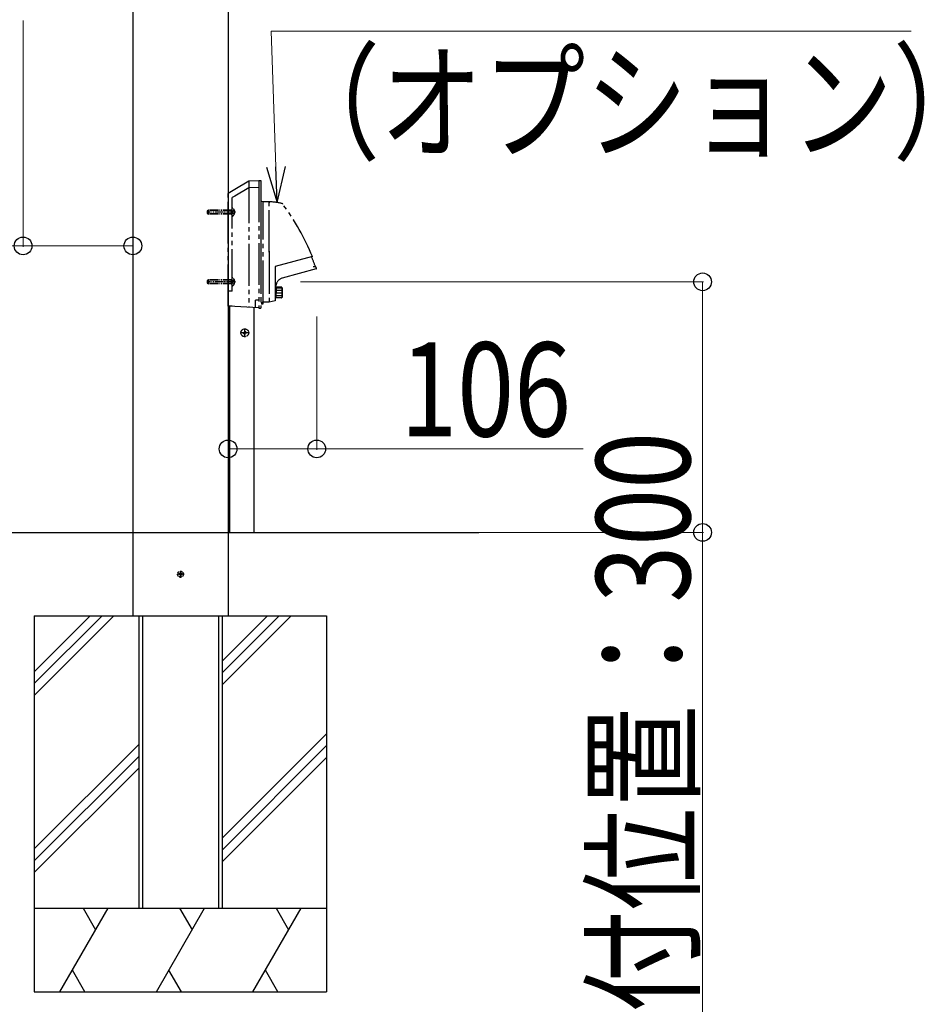
# Model space of a CAD drawing. Units: millimetres. Extents: x 0 to 21025, y 0 to 14850.
# Drawn here: x 12033 to 13115, y 2397 to 3576 of the extents above; entities that cross this region are included whole.
import ezdxf

# ---------------------------------------------------------------- set-up
doc = ezdxf.new("R2010")
doc.units = ezdxf.units.MM
doc.linetypes.add('YDIVIDE_1', pattern=[15, 10, -1, 1, -1, 1, -1])
doc.linetypes.add('YHIDDEN_1', pattern=[4, 3, -1])
for name, color, linetype, lineweight in [('YKK_13', 4, 'Continuous', 30), ('YKK_A1', 4, 'Continuous', 30), ('YKK_D', 6, 'Continuous', 13)]:
    doc.layers.add(name, color=color, linetype=linetype, lineweight=lineweight)
doc.styles.add('text-b', font='extslim2.shx', dxfattribs={"width": 0.8, "bigfont": 'extfont2.shx'})

msp = doc.modelspace()

# ---------------------------------------------------------------- linework, layer by layer
at = {"layer": 'YKK_13', "linetype": 'YDIVIDE_1', "ltscale": 5}
for p, q in [((12319, 3383.5), (12307, 3382.9)), ((12319, 3384), (12321, 3384)), ((12319, 3384), (12319, 3231)), ((12321, 3384), (12321, 3231)), ((12290, 3373.1), (12282, 3368.4)), ((12307, 3382.9), (12290, 3373.1)), ((12307, 3374.9), (12290, 3365.1)), ((12307, 3382.9), (12307, 3232.1)), ((12319, 3375.5), (12307, 3374.9)), ((12282, 3233.4), (12282, 3368.4)), ((12290, 3365.1), (12287, 3363.3)), ((12287, 3251.5), (12287, 3363.3)), ((12324, 3358.4), (12321, 3358.9)), ((12321, 3358.9), (12321, 3298.2)), ((12324, 3238), (12324, 3358.4)), ((12330.9, 3358.4), (12324, 3358.4)), ((12331, 3358.2), (12331, 3357.2)), ((12331, 3298.2), (12331, 3358.2)), ((12321, 3298.2), (12321, 3237.5)), ((12331, 3299.2), (12331, 3279.2)), ((12331, 3298.2), (12331, 3238.2)), ((12382.9, 3292.7), (12338.5, 3280.8)), ((12338.5, 3280.8), (12338.5, 3239.9)), ((12387.5, 3277.9), (12346.9, 3267)), ((12386.7, 3280.3), (12383.7, 3280.3)), ((12387.4, 3280), (12386.7, 3280.3)), ((12339.1, 3258.2), (12338.5, 3258.2)), ((12346.1, 3256.2), (12338.5, 3256.2)), ((12339.4, 3256.2), (12339.4, 3249.7)), ((12346.4, 3254.9), (12339.4, 3254.9)), ((12346.4, 3255.9), (12346.4, 3243.5)), ((12346.4, 3255.7), (12346.9, 3255.2)), ((12346.9, 3255.2), (12346.9, 3244.2)), ((12346.1, 3243.2), (12338.5, 3243.2)), ((12346.4, 3252.2), (12339.4, 3252.2)), ((12339.4, 3243.2), (12339.4, 3249.7)), ((12346.4, 3248.9), (12339.4, 3248.9)), ((12346.4, 3245.7), (12339.4, 3245.7)), ((12346.4, 3243.7), (12346.9, 3244.2)), ((12287, 3233.2), (12282, 3233.4)), ((12290, 3233), (12287, 3233.2)), ((12319, 3231.5), (12290, 3233)), ((12315, 3231.7), (12315, 3240.5)), ((12319, 3240.5), (12315, 3240.5)), ((12319, 3231), (12321, 3231)), ((12324, 3238), (12321, 3237.5)), ((12322, 3237.7), (12322, 3235.7)), ((12323.5, 3235.7), (12322, 3235.7)), ((12323.5, 3237.9), (12323.5, 3235.7)), ((12330.9, 3238), (12324, 3238)), ((12338.3, 3239.7), (12331, 3238.2)), ((12331, 3239.2), (12331, 3238.2))]:
    msp.add_line(p, q, dxfattribs=at)
at = {"layer": 'YKK_13', "linetype": 'YDIVIDE_1'}
for p, q in [((12258.7, 3348.5), (12257, 3347.7)), ((12285.6, 3348.1), (12257.8, 3348.1)), ((12285.6, 3348.5), (12258.7, 3348.5)), ((12258.7, 3348.5), (12258.7, 3343.5)), ((12285.6, 3348.5), (12285.6, 3343.5)), ((12285.6, 3348.5), (12286.2, 3348.3)), ((12285.6, 3348.1), (12286.6, 3348.3)), ((12287, 3341.7), (12287, 3350.2)), ((12289.6, 3348.3), (12287.1, 3347.1)), ((12287.6, 3350.7), (12287.5, 3350.7)), ((12291, 3346), (12256.4, 3346)), ((12257, 3347.7), (12257, 3344.3)), ((12257, 3344.3), (12258.7, 3343.5)), ((12285.6, 3343.9), (12257.8, 3343.9)), ((12285.6, 3343.5), (12258.7, 3343.5)), ((12285.6, 3343.9), (12286.6, 3343.7)), ((12285.6, 3343.5), (12286.2, 3343.7)), ((12286.5, 3346), (12287.1, 3347.1)), ((12286.5, 3346), (12287.1, 3344.9)), ((12289.6, 3343.6), (12287.1, 3344.9)), ((12287.6, 3341.2), (12287.5, 3341.2)), ((12287, 3258.2), (12287, 3266.7)), ((12287.6, 3267.2), (12287.5, 3267.2)), ((12291, 3262.5), (12256.4, 3262.5)), ((12258.7, 3265), (12257, 3264.2)), ((12257, 3264.2), (12257, 3260.8)), ((12257, 3260.8), (12258.7, 3260)), ((12285.6, 3264.6), (12257.8, 3264.6)), ((12285.6, 3260.4), (12257.8, 3260.4)), ((12285.6, 3265), (12258.7, 3265)), ((12258.7, 3265), (12258.7, 3260)), ((12285.6, 3260), (12258.7, 3260)), ((12285.6, 3265), (12285.6, 3260)), ((12285.6, 3265), (12286.2, 3264.8)), ((12285.6, 3264.6), (12286.6, 3264.8)), ((12285.6, 3260.4), (12286.6, 3260.2)), ((12285.6, 3260), (12286.2, 3260.2)), ((12286.5, 3262.5), (12287.1, 3263.6)), ((12286.5, 3262.5), (12287.1, 3261.4)), ((12289.6, 3264.8), (12287.1, 3263.6)), ((12289.6, 3260.1), (12287.1, 3261.4)), ((12287.6, 3257.7), (12287.5, 3257.7))]:
    msp.add_line(p, q, dxfattribs=at)
at = {"layer": 'YKK_13', "linetype": 'YDIVIDE_1', "ltscale": 2}
msp.add_line((12287, 3251.5), (12282, 3251.5), dxfattribs=at)
at = {"layer": 'YKK_13', "linetype": 'YDIVIDE_1', "ltscale": 0.5}
for p, q in [((12302, 3196.4), (12302, 3206.6)), ((12307.1, 3201.5), (12296.9, 3201.5)), ((12299.9, 3201.9), (12300.9, 3201.9)), ((12299.9, 3201.1), (12300.9, 3201.1)), ((12300.9, 3201.9), (12301.4, 3202.1)), ((12300.9, 3201.1), (12301.4, 3200.9)), ((12301.6, 3202.6), (12301.4, 3202.1)), ((12301.6, 3200.4), (12301.4, 3200.9)), ((12301.6, 3203.6), (12301.6, 3202.6)), ((12301.6, 3199.4), (12301.6, 3200.4)), ((12302.4, 3203.6), (12302.5, 3202.6)), ((12302.4, 3199.4), (12302.5, 3200.4)), ((12302.5, 3202.6), (12302.7, 3202.1)), ((12302.5, 3200.4), (12302.7, 3200.9)), ((12303.2, 3201.9), (12302.7, 3202.1)), ((12303.2, 3201.1), (12302.7, 3200.9)), ((12304.2, 3201.9), (12303.2, 3201.9)), ((12304.2, 3201.1), (12303.2, 3201.1))]:
    msp.add_line(p, q, dxfattribs=at)
at = {"layer": 'YKK_13', "linetype": 'YHIDDEN_1'}
for p, q in [((12229.2, 2912.5), (12220.9, 2912.5)), ((12223, 2912.8), (12223, 2912.1)), ((12224.2, 2912.8), (12223, 2912.8)), ((12224.2, 2912.1), (12223, 2912.1)), ((12225.4, 2914.5), (12224.7, 2914.5)), ((12224.7, 2914.5), (12224.7, 2913.3)), ((12225, 2908.3), (12225, 2916.6)), ((12225.4, 2914.5), (12225.4, 2913.3)), ((12227.1, 2912.8), (12225.9, 2912.8)), ((12227.1, 2912.1), (12225.9, 2912.1)), ((12227.1, 2912.8), (12227.1, 2912.1)), ((12224.7, 2911.6), (12224.7, 2910.4)), ((12225.4, 2910.4), (12224.7, 2910.4)), ((12225.4, 2911.6), (12225.4, 2910.4))]:
    msp.add_line(p, q, dxfattribs=at)
at = {"layer": 'YKK_13', "linetype": 'YDIVIDE_1', "ltscale": 0.5}
msp.add_circle((12302, 3201.5), 4.7, dxfattribs=at)
at = {"layer": 'YKK_13', "linetype": 'YHIDDEN_1'}
msp.add_circle((12225, 2912.5), 3.5, dxfattribs=at)
at = {"layer": 'YKK_13', "linetype": 'YDIVIDE_1'}
for centre, radius, start, end in [((12286.4, 3348.8), 0.6, 250.0304, 0), ((12287.5, 3350.2), 0.5, 90, 180), ((12284.1, 3346), 5.9, 306.3816, 53.6184), ((12286.4, 3343.2), 0.6, 0, 109.9696), ((12287.5, 3341.7), 0.5, 180, 270), ((12287.5, 3266.7), 0.5, 90, 180), ((12284.1, 3262.5), 5.9, 306.3816, 53.6184), ((12286.4, 3265.3), 0.6, 250.0304, 0), ((12286.4, 3259.7), 0.6, 0, 109.9696), ((12287.5, 3258.2), 0.5, 180, 270)]:
    msp.add_arc(centre, radius, start, end, dxfattribs=at)
at = {"layer": 'YKK_13', "linetype": 'YDIVIDE_1', "ltscale": 5}
for centre, radius, start, end in [((12331.7, 3298.2), 60, 76.204, 90.5973), ((12345.3, 3353.6), 3, 36.2084, 76.204), ((12103.6, 3176.6), 302.5, 22.5707, 36.2084), ((12102.7, 3176.3), 302.5, 20.1134, 22.5911), ((12102.7, 3176.3), 303, 19.7332, 20.01), ((12387.4, 3278.4), 0.5, 285.0001, 19.7331), ((12349.5, 3257.4), 10, 105, 172.824), ((12339.1, 3258.7), 0.5, 270, 352.824), ((12346.1, 3255.9), 0.3, 0, 90), ((12346.1, 3243.5), 0.3, 270, 360), ((12338.2, 3239.9), 0.3, 281.3097, 0)]:
    msp.add_arc(centre, radius, start, end, dxfattribs=at)
at = {"layer": 'YKK_13', "linetype": 'YDIVIDE_1', "ltscale": 0.5}
for start, end in [(169.288, 190.712), (79.288, 100.712), (259.288, 280.712), (349.288, 10.712)]:
    msp.add_arc((12302, 3201.5), 2.15, start, end, dxfattribs=at)
at = {"layer": 'YKK_13', "linetype": 'YHIDDEN_1'}
for centre, start, end in [((12224.2, 2913.3), 270, 0), ((12224.2, 2911.6), 0, 90), ((12225.9, 2913.3), 180, 270), ((12225.9, 2911.6), 90, 180)]:
    msp.add_arc(centre, 0.5, start, end, dxfattribs=at)
at = {"layer": 'YKK_A1'}
for p, q in [((12168, 4452), (12168, 2862.5)), ((12282, 4452), (12282, 2862.5)), ((12282, 3233.4), (12282, 2985)), ((12283.8, 3233.3), (12283.8, 2985)), ((12282, 2985), (12282, 2962.5)), ((12283.8, 2985), (12283.8, 2962.5)), ((11950, 2962.5), (12582.3, 2962.5)), ((12050, 2862.5), (12050, 2412.5)), ((12050, 2862.5), (12175, 2862.5)), ((12168, 2862.5), (12282, 2862.5)), ((12175, 2862.5), (12175, 2512.5)), ((12179.5, 2862.5), (12179.5, 2512.5)), ((12270.5, 2862.5), (12270.5, 2512.5)), ((12275, 2862.5), (12400, 2862.5)), ((12275, 2862.5), (12275, 2512.5)), ((12400, 2862.5), (12400, 2412.5)), ((12050, 2512.5), (12400, 2512.5)), ((12050, 2412.5), (12400, 2412.5))]:
    msp.add_line(p, q, dxfattribs=at)
at = {"layer": 'YKK_A1', "ltscale": 0.5}
msp.add_line((12313.4, 2962.5), (12313.4, 3231.8), dxfattribs=at)
at = {"layer": 'YKK_A1', "linetype": 'Continuous'}
for p, q in [((12050, 2795.6), (12117, 2862.5)), ((12050, 2781.4), (12131.1, 2862.5)), ((12050, 2767.3), (12145.2, 2862.5)), ((12275, 2808.5), (12329.1, 2862.5)), ((12275, 2794.3), (12343.2, 2862.5)), ((12275, 2780.2), (12357.4, 2862.5)), ((12275, 2596.3), (12400, 2721.3)), ((12050, 2583.5), (12175, 2708.5)), ((12275, 2582.2), (12400, 2707.2)), ((12050, 2569.3), (12175, 2694.3)), ((12275, 2568), (12400, 2693)), ((12050, 2555.2), (12175, 2680.2)), ((12080.7, 2412.5), (12138.4, 2512.5)), ((12108.4, 2512.5), (12123.4, 2486.5)), ((12196.2, 2412.5), (12253.9, 2512.5)), ((12223.9, 2512.5), (12238.9, 2486.5)), ((12311.6, 2412.5), (12369.4, 2512.5)), ((12339.4, 2512.5), (12354.4, 2486.5)), ((12110.7, 2412.5), (12095.7, 2438.5)), ((12226.2, 2412.5), (12211.2, 2438.5)), ((12341.6, 2412.5), (12326.6, 2438.5)), ((12050.7, 2412.5), (12050.7, 2412.5)), ((12166.2, 2412.5), (12166.2, 2412.5)), ((12281.6, 2412.5), (12281.6, 2412.5)), ((12397.1, 2412.5), (12397.1, 2412.5))]:
    msp.add_line(p, q, dxfattribs=at)
at = {"layer": 'YKK_D'}
for p, q in [((12036.6, 3575.5), (12036.6, 3304.5)), ((12168, 3575.5), (12168, 3304.5)), ((12036.6, 3305.5), (11610.1, 3305.5)), ((12168, 3305.5), (12036.6, 3305.5)), ((12282, 3221), (12282, 3061.5)), ((12388.1, 3221), (12388.1, 3061.5)), ((12282, 3062.5), (12388.1, 3062.5)), ((12388.1, 3062.5), (12707.1, 3062.5))]:
    msp.add_line(p, q, dxfattribs=at)
at = {"layer": 'YKK_D', "ltscale": 10, "extrusion": (0, 0, -1)}
for p, q in [((12339.3, 3400), (12333.7, 3562.5)), ((12333.7, 3562.5), (13099.5, 3562.5))]:
    msp.add_line(p, q, dxfattribs=at)
at = {"layer": 'YKK_D', "linetype": 'ByBlock', "lineweight": -2, "extrusion": (0, 0, -1)}
for p, q in [((12328, 3399.6), (12340.8, 3357.5)), ((12340.8, 3357.5), (12339.3, 3400)), ((12340.8, 3357.5), (12350.7, 3400.4))]:
    msp.add_line(p, q, dxfattribs=at)
at = {"layer": 'YKK_D', "ltscale": 10}
for p, q in [((12368.5, 3262.5), (12851, 3262.5)), ((12850, 3262.5), (12850, 2962.5)), ((12368.5, 2962.5), (12851, 2962.5)), ((12850, 2962.5), (12850, 1390))]:
    msp.add_line(p, q, dxfattribs=at)
at = {"layer": 'YKK_D', "linetype": 'ByBlock', "lineweight": -2}
for centre in [(12036.6, 3305.5), (12168, 3305.5), (12850, 3262.5), (12282, 3062.5), (12388.1, 3062.5), (12850, 2962.5)]:
    msp.add_circle(centre, 10.6, dxfattribs=at)

# ---------------------------------------------------------------- texts
at = {"layer": 'YKK_D', "style": 'text-b', "width": 0.8}
for s, p in [('（オプション）', (12341.2, 3420.9)), ('106', (12488.1, 3077.5))]:
    msp.add_text(s, height=112.5, dxfattribs=at).set_placement(p)
msp.add_text('外部コンセント取付位置：300', height=112.5, rotation=90, dxfattribs=at).set_placement((12835, 1405))

doc.saveas('drawing.dxf')
